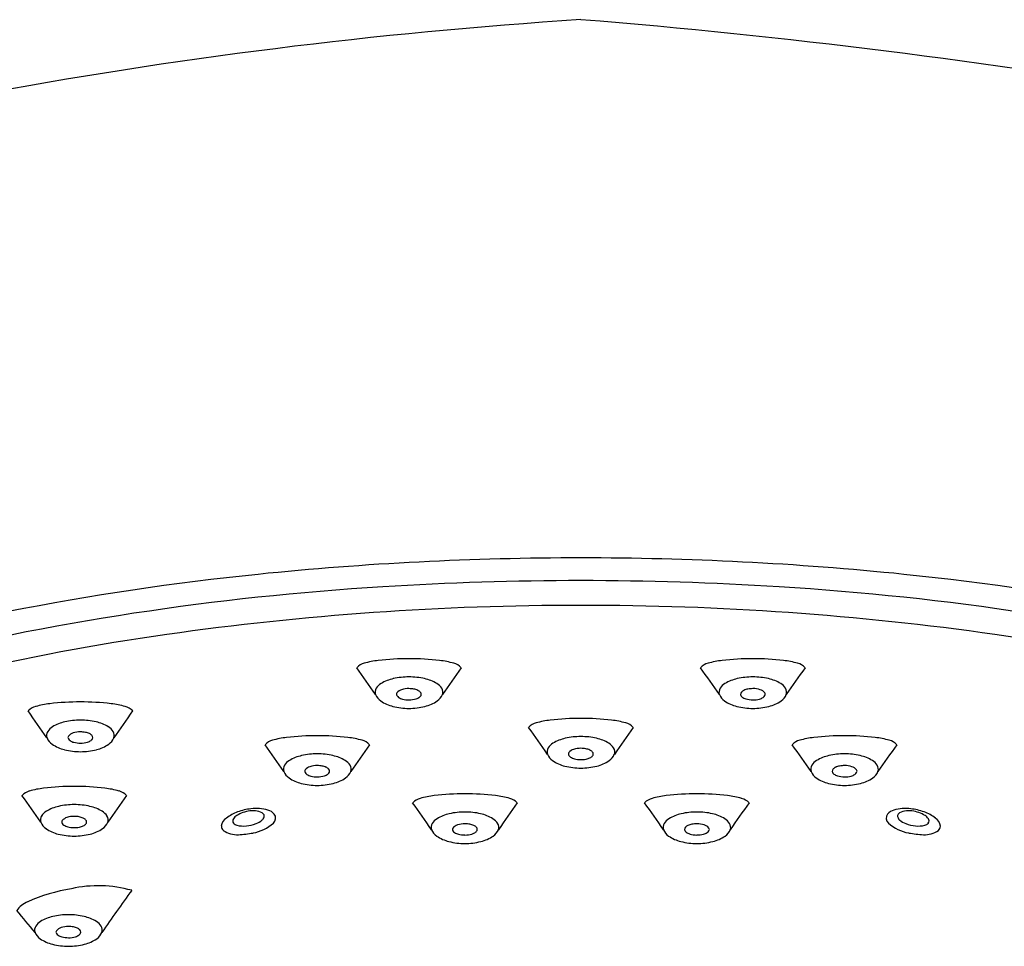
# Model space of a CAD drawing. Extents: x 6858.6 to 6888.1, y 364.5 to 370.9.
# Drawn here: x 6884.6 to 6886.3, y 369.3 to 370.9 of the extents above; entities that cross this region are included whole.
import ezdxf

# ---------------------------------------------------------------- set-up
doc = ezdxf.new("R2010")
doc.units = 0
doc.header["$LTSCALE"] = 0.64311
doc.layers.get('0').update_dxf_attribs({"color": 255, "linetype": 'CONTINUOUS'})

msp = doc.modelspace()

# ---------------------------------------------------------------- linework, layer by layer
for centre, radius, start, end in [((6886.1616, 362.0428), 8.9061, 93.69864, 100.62179), ((6884.5899, 358.6786), 12.2922, 80.33249, 85.34708), ((6885.5852, 364.4412), 5.5453, 89.9811, 95.8379), ((6885.5889, 364.4412), 5.5453, 84.1621, 90.0189), ((6885.5091, 365.1857), 4.7969, 95.8379, 106.4168), ((6885.665, 365.1857), 4.7969, 73.5832, 84.1621), ((6885.5298, 365.1341), 4.8104, 93.4575, 103.9065), ((6885.5864, 364.5023), 5.4444, 89.9933, 93.6509), ((6885.5877, 364.5023), 5.4444, 86.3491, 90.0067), ((6885.6443, 365.1341), 4.8104, 76.0935, 86.5425), ((6885.5824, 364.7833), 5.12, 89.9481, 98.0941), ((6885.5917, 364.7833), 5.12, 81.9059, 90.0519), ((6885.4449, 365.7498), 4.1438, 98.0941, 108.508), ((6885.7291, 365.7498), 4.1438, 71.492, 81.9059), ((6885.2155, 369.773), 0.03, 105.9785, 135.3855), ((6882.8348, 368.114), 2.8964, 34.3148, 35.4538), ((6885.2492, 369.6551), 0.1526, 96.5099, 105.9785), ((6885.2852, 369.3397), 0.4701, 89.9417, 96.5099), ((6885.2862, 369.3397), 0.4701, 83.4901, 90.0583), ((6885.3222, 369.6551), 0.1526, 74.0215, 83.4901), ((6887.7367, 368.114), 2.8964, 144.5462, 145.6852), ((6885.3559, 369.773), 0.03, 44.6145, 74.0215), ((6885.8181, 369.773), 0.03, 105.9785, 135.3855), ((6883.4374, 368.114), 2.8964, 34.3148, 35.4538), ((6885.8519, 369.6551), 0.1526, 96.5099, 105.9785), ((6885.8879, 369.3397), 0.4701, 89.9417, 96.5099), ((6885.8889, 369.3397), 0.4701, 83.4901, 90.0583), ((6885.9248, 369.6551), 0.1526, 74.0215, 83.4901), ((6888.3393, 368.114), 2.8964, 144.5462, 145.6852), ((6885.9586, 369.773), 0.03, 44.6145, 74.0215), ((6885.2855, 369.6542), 0.1237, 89.9224, 102.7294), ((6885.2859, 369.6542), 0.1237, 77.2706, 90.0776), ((6885.8882, 369.6542), 0.1237, 89.9224, 102.7294), ((6885.8885, 369.6542), 0.1237, 77.2706, 90.0776), ((6885.2498, 369.7446), 0.0253, 121.0925, 148.1495), ((6885.2743, 369.704), 0.0726, 102.7294, 121.0925), ((6885.2971, 369.704), 0.0726, 58.9075, 77.2706), ((6885.3216, 369.7446), 0.0253, 31.8505, 58.9075), ((6885.8525, 369.7446), 0.0253, 121.0925, 148.1495), ((6885.877, 369.704), 0.0726, 102.7294, 121.0925), ((6885.8998, 369.704), 0.0726, 58.9075, 77.2706), ((6885.9242, 369.7446), 0.0253, 31.8505, 58.9075), ((6885.2395, 369.751), 0.0131, 148.1495, 198.6984), ((6885.2504, 369.7567), 0.0253, 202.9688, 235.792), ((6885.2676, 369.7475), 0.00384, 140.9569, 218.9587), ((6885.2779, 369.7392), 0.017, 107.0137, 140.9569), ((6885.2727, 369.75), 0.00947, 211.5271, 237.2039), ((6885.2856, 369.714), 0.0434, 89.8311, 107.0137), ((6885.2858, 369.712), 0.0453, 78.9361, 90.0973), ((6885.2884, 369.7255), 0.0316, 65.8627, 78.9361), ((6885.2922, 369.7593), 0.0208, 286.7036, 306.0513), ((6885.2953, 369.7408), 0.0148, 45.8092, 65.8627), ((6885.2994, 369.7494), 0.00849, 306.0513, 322.2742), ((6885.3014, 369.7471), 0.00597, 359.7311, 45.8092), ((6885.3032, 369.7471), 0.00417, 314.877, 359.7311), ((6885.321, 369.7567), 0.0253, 304.208, 337.0312), ((6885.3319, 369.751), 0.0131, 341.3016, 31.8505), ((6885.8421, 369.751), 0.0131, 148.1495, 198.6984), ((6885.8531, 369.7567), 0.0253, 202.9688, 235.792), ((6885.8727, 369.7471), 0.00597, 134.1908, 180.2689), ((6885.8709, 369.7471), 0.00417, 180.2689, 225.123), ((6885.8746, 369.7494), 0.00849, 217.7258, 233.9487), ((6885.8788, 369.7408), 0.0148, 114.1373, 134.1908), ((6885.8819, 369.7593), 0.0208, 233.9487, 253.2964), ((6885.8857, 369.7255), 0.0316, 101.0639, 114.1373), ((6885.8883, 369.712), 0.0453, 89.9027, 101.0639), ((6885.8885, 369.714), 0.0434, 72.9863, 90.1689), ((6885.8962, 369.7392), 0.017, 39.0431, 72.9863), ((6885.9014, 369.75), 0.00947, 302.7961, 328.4729), ((6885.9064, 369.7475), 0.00384, 321.0413, 39.0431), ((6885.9237, 369.7567), 0.0253, 304.208, 337.0312), ((6885.9346, 369.751), 0.0131, 341.3016, 31.8505), ((6884.6397, 369.6972), 0.03, 105.9785, 135.3855), ((6884.6734, 369.5792), 0.1526, 96.5099, 105.9785), ((6884.7094, 369.2639), 0.4701, 89.9417, 96.5099), ((6884.7104, 369.2639), 0.4701, 83.4901, 90.0583), ((6884.7464, 369.5792), 0.1526, 74.0215, 83.4901), ((6884.7801, 369.6972), 0.03, 44.6145, 74.0215), ((6885.2737, 369.791), 0.0668, 235.792, 256.1126), ((6885.2883, 369.8538), 0.1313, 256.5199, 268.878), ((6885.2803, 369.7618), 0.0235, 237.2039, 255.016), ((6885.2856, 369.7813), 0.0437, 255.016, 270.1957), ((6885.286, 369.7801), 0.0425, 269.6292, 286.7036), ((6885.2831, 369.8538), 0.1313, 271.122, 283.4801), ((6885.2977, 369.791), 0.0668, 283.8874, 304.208), ((6885.8764, 369.791), 0.0668, 235.792, 256.1126), ((6885.891, 369.8538), 0.1313, 256.5199, 268.878), ((6885.8881, 369.7801), 0.0425, 253.2964, 270.3708), ((6885.8885, 369.7813), 0.0437, 269.8043, 284.984), ((6885.8858, 369.8538), 0.1313, 271.122, 283.4801), ((6885.8938, 369.7618), 0.0235, 284.984, 302.7961), ((6885.9004, 369.791), 0.0668, 283.8874, 304.208), ((6882.2589, 368.0381), 2.8964, 34.3148, 35.4538), ((6887.1608, 368.0381), 2.8964, 144.5462, 145.6852), ((6884.6985, 369.6282), 0.0726, 102.7294, 121.0925), ((6884.7097, 369.5784), 0.1237, 89.9224, 102.7294), ((6884.7101, 369.5784), 0.1237, 77.2706, 90.0776), ((6884.7213, 369.6282), 0.0726, 58.9075, 77.2706), ((6885.5168, 369.6684), 0.03, 105.9785, 135.3855), ((6885.5506, 369.5504), 0.1526, 96.5099, 105.9785), ((6885.5866, 369.235), 0.4701, 89.9417, 96.5099), ((6885.5875, 369.235), 0.4701, 83.4901, 90.0583), ((6885.6235, 369.5504), 0.1526, 74.0215, 83.4901), ((6885.6573, 369.6684), 0.03, 44.6145, 74.0215), ((6884.6636, 369.6752), 0.0131, 148.1495, 198.6984), ((6884.674, 369.6687), 0.0253, 121.0925, 148.1495), ((6884.6918, 369.6716), 0.00384, 140.9569, 218.9587), ((6884.702, 369.6633), 0.017, 107.0137, 140.9569), ((6884.7098, 369.6381), 0.0434, 89.8311, 107.0137), ((6884.71, 369.6362), 0.0453, 78.9361, 90.0973), ((6884.7126, 369.6496), 0.0316, 65.8627, 78.9361), ((6884.7195, 369.665), 0.0148, 45.8092, 65.8627), ((6884.7256, 369.6713), 0.00597, 359.7311, 45.8092), ((6884.7458, 369.6687), 0.0253, 31.8505, 58.9075), ((6884.7561, 369.6752), 0.0131, 341.3016, 31.8505), ((6885.1245, 369.2047), 0.4701, 89.9417, 96.5099), ((6885.1255, 369.2047), 0.4701, 83.4901, 90.0583), ((6883.1361, 368.0093), 2.8964, 34.3148, 35.4538), ((6885.5869, 369.5496), 0.1237, 89.9224, 102.7294), ((6885.5872, 369.5496), 0.1237, 77.2706, 90.0776), ((6888.038, 368.0093), 2.8964, 144.5462, 145.6852), ((6886.0486, 369.2047), 0.4701, 89.9417, 96.5099), ((6886.0496, 369.2047), 0.4701, 83.4901, 90.0583), ((6884.6746, 369.6809), 0.0253, 202.9688, 235.792), ((6884.6979, 369.7152), 0.0668, 235.792, 256.1126), ((6884.6969, 369.6741), 0.00947, 211.5271, 237.2039), ((6884.7045, 369.6859), 0.0235, 237.2039, 255.016), ((6884.7097, 369.7055), 0.0437, 255.016, 270.1957), ((6884.7102, 369.7042), 0.0425, 269.6292, 286.7036), ((6884.7164, 369.6835), 0.0208, 286.7036, 306.0513), ((6884.7236, 369.6735), 0.00849, 306.0513, 322.2742), ((6884.7274, 369.6713), 0.00417, 314.877, 359.7311), ((6884.7219, 369.7152), 0.0668, 283.8874, 304.208), ((6884.7452, 369.6809), 0.0253, 304.208, 337.0312), ((6885.0548, 369.638), 0.03, 105.9785, 135.3855), ((6882.6741, 367.979), 2.8964, 34.3148, 35.4538), ((6885.0885, 369.5201), 0.1526, 96.5099, 105.9785), ((6885.1615, 369.5201), 0.1526, 74.0215, 83.4901), ((6887.576, 367.979), 2.8964, 144.5462, 145.6852), ((6885.1952, 369.638), 0.03, 44.6145, 74.0215), ((6885.5512, 369.6399), 0.0253, 121.0925, 148.1495), ((6885.5756, 369.5994), 0.0726, 102.7294, 121.0925), ((6885.5985, 369.5994), 0.0726, 58.9075, 77.2706), ((6885.6229, 369.6399), 0.0253, 31.8505, 58.9075), ((6885.9788, 369.638), 0.03, 105.9785, 135.3855), ((6883.5981, 367.979), 2.8964, 34.3148, 35.4538), ((6886.0126, 369.5201), 0.1526, 96.5099, 105.9785), ((6886.0855, 369.5201), 0.1526, 74.0215, 83.4901), ((6888.5, 367.979), 2.8964, 144.5462, 145.6852), ((6886.1193, 369.638), 0.03, 44.6145, 74.0215), ((6884.7125, 369.778), 0.1313, 256.5199, 268.878), ((6884.7073, 369.778), 0.1313, 271.122, 283.4801), ((6885.1136, 369.5691), 0.0726, 102.7294, 121.0925), ((6885.1248, 369.5193), 0.1237, 89.9224, 102.7294), ((6885.1252, 369.5193), 0.1237, 77.2706, 90.0776), ((6885.1364, 369.5691), 0.0726, 58.9075, 77.2706), ((6885.5408, 369.6464), 0.0131, 148.1495, 198.6984), ((6885.5517, 369.6521), 0.0253, 202.9688, 235.792), ((6885.569, 369.6428), 0.00384, 140.9569, 218.9587), ((6885.5792, 369.6345), 0.017, 107.0137, 140.9569), ((6885.5741, 369.6453), 0.00947, 211.5271, 237.2039), ((6885.5869, 369.6093), 0.0434, 89.8311, 107.0137), ((6885.5871, 369.6074), 0.0453, 78.9361, 90.0973), ((6885.5898, 369.6208), 0.0316, 65.8627, 78.9361), ((6885.5966, 369.6362), 0.0148, 45.8092, 65.8627), ((6885.6008, 369.6447), 0.00849, 306.0513, 322.2742), ((6885.6028, 369.6425), 0.00597, 359.7311, 45.8092), ((6885.6046, 369.6425), 0.00417, 314.877, 359.7311), ((6885.6223, 369.6521), 0.0253, 304.208, 337.0312), ((6885.6333, 369.6464), 0.0131, 341.3016, 31.8505), ((6886.0377, 369.5691), 0.0726, 102.7294, 121.0925), ((6886.0489, 369.5193), 0.1237, 89.9224, 102.7294), ((6886.0492, 369.5193), 0.1237, 77.2706, 90.0776), ((6886.0605, 369.5691), 0.0726, 58.9075, 77.2706), ((6885.0788, 369.6161), 0.0131, 148.1495, 198.6984), ((6885.0891, 369.6096), 0.0253, 121.0925, 148.1495), ((6885.1249, 369.579), 0.0434, 89.8311, 107.0137), ((6885.1251, 369.5771), 0.0453, 78.9361, 90.0973), ((6885.1277, 369.5905), 0.0316, 65.8627, 78.9361), ((6885.1609, 369.6096), 0.0253, 31.8505, 58.9075), ((6885.1713, 369.6161), 0.0131, 341.3016, 31.8505), ((6885.575, 369.6863), 0.0668, 235.792, 256.1126), ((6885.5896, 369.7492), 0.1313, 256.5199, 268.878), ((6885.5817, 369.6571), 0.0235, 237.2039, 255.016), ((6885.5869, 369.6767), 0.0437, 255.016, 270.1957), ((6885.5873, 369.6754), 0.0425, 269.6292, 286.7036), ((6885.5845, 369.7492), 0.1313, 271.122, 283.4801), ((6885.5935, 369.6546), 0.0208, 286.7036, 306.0513), ((6885.599, 369.6863), 0.0668, 283.8874, 304.208), ((6886.0028, 369.6161), 0.0131, 148.1495, 198.6984), ((6886.0132, 369.6096), 0.0253, 121.0925, 148.1495), ((6886.0464, 369.5905), 0.0316, 101.0639, 114.1373), ((6886.049, 369.5771), 0.0453, 89.9027, 101.0639), ((6886.0492, 369.579), 0.0434, 72.9863, 90.1689), ((6886.0849, 369.6096), 0.0253, 31.8505, 58.9075), ((6886.0953, 369.6161), 0.0131, 341.3016, 31.8505), ((6885.0897, 369.6218), 0.0253, 202.9688, 235.792), ((6885.1069, 369.6125), 0.00384, 140.9569, 218.9587), ((6885.1172, 369.6042), 0.017, 107.0137, 140.9569), ((6885.112, 369.615), 0.00947, 211.5271, 237.2039), ((6885.1196, 369.6268), 0.0235, 237.2039, 255.016), ((6885.1249, 369.6463), 0.0437, 255.016, 270.1957), ((6885.1253, 369.6451), 0.0425, 269.6292, 286.7036), ((6885.1315, 369.6243), 0.0208, 286.7036, 306.0513), ((6885.1346, 369.6059), 0.0148, 45.8092, 65.8627), ((6885.1387, 369.6144), 0.00849, 306.0513, 322.2742), ((6885.1407, 369.6122), 0.00597, 359.7311, 45.8092), ((6885.1425, 369.6122), 0.00417, 314.877, 359.7311), ((6885.1603, 369.6218), 0.0253, 304.208, 337.0312), ((6886.0138, 369.6218), 0.0253, 202.9688, 235.792), ((6886.0334, 369.6122), 0.00597, 134.1908, 180.2689), ((6886.0316, 369.6122), 0.00417, 180.2689, 225.123), ((6886.0353, 369.6144), 0.00849, 217.7258, 233.9487), ((6886.0395, 369.6059), 0.0148, 114.1373, 134.1908), ((6886.0426, 369.6243), 0.0208, 233.9487, 253.2964), ((6886.0488, 369.6451), 0.0425, 253.2964, 270.3708), ((6886.0492, 369.6463), 0.0437, 269.8043, 284.984), ((6886.0545, 369.6268), 0.0235, 284.984, 302.7961), ((6886.0569, 369.6042), 0.017, 39.0431, 72.9863), ((6886.0621, 369.615), 0.00947, 302.7961, 328.4729), ((6886.0671, 369.6125), 0.00384, 321.0413, 39.0431), ((6886.0844, 369.6218), 0.0253, 304.208, 337.0312), ((6885.113, 369.656), 0.0668, 235.792, 256.1126), ((6885.1276, 369.7188), 0.1313, 256.5199, 268.878), ((6885.1224, 369.7188), 0.1313, 271.122, 283.4801), ((6885.137, 369.656), 0.0668, 283.8874, 304.208), ((6886.0371, 369.656), 0.0668, 235.792, 256.1126), ((6886.0517, 369.7188), 0.1313, 256.5199, 268.878), ((6886.0465, 369.7188), 0.1313, 271.122, 283.4801), ((6886.0611, 369.656), 0.0668, 283.8874, 304.208), ((6884.6289, 369.5491), 0.03, 105.9785, 135.3855), ((6882.2481, 367.8901), 2.8964, 34.3148, 35.4538), ((6884.6626, 369.4311), 0.1526, 96.5099, 105.9785), ((6884.6986, 369.1158), 0.4701, 89.9417, 96.5099), ((6884.6996, 369.1158), 0.4701, 83.4901, 90.0583), ((6884.7356, 369.4311), 0.1526, 74.0215, 83.4901), ((6887.15, 367.8901), 2.8964, 144.5462, 145.6852), ((6884.7693, 369.5491), 0.03, 44.6145, 74.0215), ((6885.3473, 369.4181), 0.1526, 96.5099, 105.9785), ((6885.3833, 369.1028), 0.4701, 89.9417, 96.5099), ((6885.3843, 369.1028), 0.4701, 83.4901, 90.0583), ((6885.4203, 369.4181), 0.1526, 74.0215, 83.4901), ((6885.7538, 369.4181), 0.1526, 96.5099, 105.9785), ((6885.7898, 369.1028), 0.4701, 89.9417, 96.5099), ((6885.7908, 369.1028), 0.4701, 83.4901, 90.0583), ((6885.8268, 369.4181), 0.1526, 74.0215, 83.4901), ((6884.6989, 369.4303), 0.1237, 89.9224, 102.7294), ((6884.6993, 369.4303), 0.1237, 77.2706, 90.0776), ((6885.3136, 369.5361), 0.03, 105.9785, 135.3855), ((6882.9328, 367.8771), 2.8964, 34.3148, 35.4538), ((6887.8347, 367.8771), 2.8964, 144.5462, 145.6852), ((6885.454, 369.5361), 0.03, 44.6145, 74.0215), ((6885.7201, 369.5361), 0.03, 105.9785, 135.3855), ((6883.3393, 367.8771), 2.8964, 34.3148, 35.4538), ((6888.2412, 367.8771), 2.8964, 144.5462, 145.6852), ((6885.8605, 369.5361), 0.03, 44.6145, 74.0215), ((6884.6632, 369.5206), 0.0253, 121.0925, 148.1495), ((6884.6877, 369.4801), 0.0726, 102.7294, 121.0925), ((6884.7105, 369.4801), 0.0726, 58.9075, 77.2706), ((6884.735, 369.5206), 0.0253, 31.8505, 58.9075), ((6885.0092, 369.4746), 0.0707, 109.8307, 127.846), ((6885.0094, 369.4955), 0.0469, 108.3255, 123.1746), ((6885.021, 369.4441), 0.1033, 96.8216, 110.2278), ((6885.0128, 369.4873), 0.0558, 82.9413, 109.0294), ((6885.0183, 369.4755), 0.0718, 73.6504, 97.7148), ((6885.0181, 369.5246), 0.0181, 45.1055, 85.0785), ((6885.0265, 369.5338), 0.0057, 339.3761, 39.4469), ((6885.0319, 369.5215), 0.0239, 41.8388, 73.8189), ((6885.0403, 369.5304), 0.0117, 311.9866, 36.9349), ((6885.3724, 369.4671), 0.0726, 102.7294, 121.0925), ((6885.3836, 369.4173), 0.1237, 89.9224, 102.7294), ((6885.384, 369.4173), 0.1237, 77.2706, 90.0776), ((6885.3952, 369.4671), 0.0726, 58.9075, 77.2706), ((6885.7789, 369.4671), 0.0726, 102.7294, 121.0925), ((6885.7901, 369.4173), 0.1237, 89.9224, 102.7294), ((6885.7905, 369.4173), 0.1237, 77.2706, 90.0776), ((6885.8017, 369.4671), 0.0726, 58.9075, 77.2706), ((6886.1338, 369.5304), 0.0117, 143.0651, 228.0134), ((6886.1422, 369.5215), 0.0239, 106.1811, 138.1612), ((6886.1557, 369.4755), 0.0718, 82.2852, 106.3496), ((6886.1476, 369.5338), 0.0057, 140.5531, 200.6239), ((6886.156, 369.5246), 0.0181, 94.9215, 134.8945), ((6886.1613, 369.4873), 0.0558, 70.9706, 97.0587), ((6886.1531, 369.4441), 0.1033, 69.7722, 83.1784), ((6886.1647, 369.4955), 0.0469, 56.8254, 71.6745), ((6886.1649, 369.4746), 0.0707, 52.154, 70.1693), ((6884.6528, 369.5271), 0.0131, 148.1495, 198.6984), ((6884.6638, 369.5328), 0.0253, 202.9688, 235.792), ((6884.681, 369.5235), 0.00384, 140.9569, 218.9587), ((6884.6912, 369.5152), 0.017, 107.0137, 140.9569), ((6884.6861, 369.526), 0.00947, 211.5271, 237.2039), ((6884.6937, 369.5378), 0.0235, 237.2039, 255.016), ((6884.699, 369.49), 0.0434, 89.8311, 107.0137), ((6884.6992, 369.4881), 0.0453, 78.9361, 90.0973), ((6884.7018, 369.5015), 0.0316, 65.8627, 78.9361), ((6884.7056, 369.5354), 0.0208, 286.7036, 306.0513), ((6884.7087, 369.5169), 0.0148, 45.8092, 65.8627), ((6884.7128, 369.5254), 0.00849, 306.0513, 322.2742), ((6884.7148, 369.5232), 0.00597, 359.7311, 45.8092), ((6884.7166, 369.5232), 0.00417, 314.877, 359.7311), ((6884.7344, 369.5328), 0.0253, 304.208, 337.0312), ((6884.7453, 369.5271), 0.0131, 341.3016, 31.8505), ((6884.977, 369.5134), 0.0204, 123.2698, 172.6015), ((6884.9837, 369.5254), 0.00682, 145.0573, 215.444), ((6884.995, 369.5175), 0.0206, 123.1746, 145.0573), ((6884.9871, 369.5299), 0.0123, 222.9483, 255.7604), ((6884.9956, 369.5631), 0.0467, 255.7604, 276.3421), ((6884.9927, 369.5887), 0.0724, 276.3421, 290.1251), ((6885, 369.5752), 0.072, 279.9415, 311.9866), ((6885.0053, 369.5545), 0.0359, 290.1251, 310.3139), ((6885.021, 369.5359), 0.0115, 310.3139, 339.3761), ((6885.3375, 369.5141), 0.0131, 148.1495, 198.6984), ((6885.3479, 369.5076), 0.0253, 121.0925, 148.1495), ((6885.3759, 369.5022), 0.017, 107.0137, 140.9569), ((6885.3837, 369.477), 0.0434, 89.8311, 107.0137), ((6885.3839, 369.4751), 0.0453, 78.9361, 90.0973), ((6885.3865, 369.4885), 0.0316, 65.8627, 78.9361), ((6885.4197, 369.5076), 0.0253, 31.8505, 58.9075), ((6885.43, 369.5141), 0.0131, 341.3016, 31.8505), ((6885.744, 369.5141), 0.0131, 148.1495, 198.6984), ((6885.7544, 369.5076), 0.0253, 121.0925, 148.1495), ((6885.7876, 369.4885), 0.0316, 101.0639, 114.1373), ((6885.7902, 369.4751), 0.0453, 89.9027, 101.0639), ((6885.7904, 369.477), 0.0434, 72.9863, 90.1689), ((6885.7981, 369.5022), 0.017, 39.0431, 72.9863), ((6885.8262, 369.5076), 0.0253, 31.8505, 58.9075), ((6885.8365, 369.5141), 0.0131, 341.3016, 31.8505), ((6886.1741, 369.5752), 0.072, 228.0134, 260.0585), ((6886.153, 369.5359), 0.0115, 200.6239, 229.6861), ((6886.1688, 369.5545), 0.0359, 229.6861, 249.8749), ((6886.1814, 369.5887), 0.0724, 249.8749, 263.6579), ((6886.1785, 369.5631), 0.0467, 263.6579, 284.2396), ((6886.187, 369.5299), 0.0123, 284.2396, 317.0517), ((6886.1791, 369.5175), 0.0206, 34.9427, 56.8254), ((6886.1904, 369.5254), 0.00682, 324.556, 34.9427), ((6886.197, 369.5134), 0.0204, 7.3985, 56.7302), ((6884.6871, 369.5671), 0.0668, 235.792, 256.1126), ((6884.7017, 369.6299), 0.1313, 256.5199, 268.878), ((6884.6989, 369.5574), 0.0437, 255.016, 270.1957), ((6884.6994, 369.5561), 0.0425, 269.6292, 286.7036), ((6884.6965, 369.6299), 0.1313, 271.122, 283.4801), ((6884.7111, 369.5671), 0.0668, 283.8874, 304.208), ((6884.9675, 369.5164), 0.0106, 182.0115, 227.9678), ((6884.9844, 369.5449), 0.0437, 236.5956, 273.1753), ((6884.9747, 369.7195), 0.2186, 273.1753, 279.9415), ((6885.3485, 369.5198), 0.0253, 202.9688, 235.792), ((6885.3657, 369.5105), 0.00384, 140.9569, 218.9587), ((6885.3708, 369.5131), 0.00947, 211.5271, 237.2039), ((6885.3784, 369.5248), 0.0235, 237.2039, 255.016), ((6885.3836, 369.5444), 0.0437, 255.016, 270.1957), ((6885.3841, 369.5431), 0.0425, 269.6292, 286.7036), ((6885.3903, 369.5224), 0.0208, 286.7036, 306.0513), ((6885.3934, 369.5039), 0.0148, 45.8092, 65.8627), ((6885.3975, 369.5124), 0.00849, 306.0513, 322.2742), ((6885.3995, 369.5102), 0.00597, 359.7311, 45.8092), ((6885.4013, 369.5102), 0.00417, 314.877, 359.7311), ((6885.4191, 369.5198), 0.0253, 304.208, 337.0312), ((6885.755, 369.5198), 0.0253, 202.9688, 235.792), ((6885.7746, 369.5102), 0.00597, 134.1908, 180.2689), ((6885.7728, 369.5102), 0.00417, 180.2689, 225.123), ((6885.7766, 369.5124), 0.00849, 217.7258, 233.9487), ((6885.7807, 369.5039), 0.0148, 114.1373, 134.1908), ((6885.7838, 369.5224), 0.0208, 233.9487, 253.2964), ((6885.79, 369.5431), 0.0425, 253.2964, 270.3708), ((6885.7904, 369.5444), 0.0437, 269.8043, 284.984), ((6885.7957, 369.5248), 0.0235, 284.984, 302.7961), ((6885.8033, 369.5131), 0.00947, 302.7961, 328.4729), ((6885.8083, 369.5105), 0.00384, 321.0413, 39.0431), ((6885.8256, 369.5198), 0.0253, 304.208, 337.0312), ((6886.1994, 369.7195), 0.2186, 260.0585, 266.8247), ((6886.1897, 369.5449), 0.0437, 266.8247, 303.4044), ((6886.2066, 369.5164), 0.0106, 312.0322, 357.9885), ((6885.3718, 369.5541), 0.0668, 235.792, 256.1126), ((6885.3864, 369.6169), 0.1313, 256.5199, 268.878), ((6885.3812, 369.6169), 0.1313, 271.122, 283.4801), ((6885.3958, 369.5541), 0.0668, 283.8874, 304.208), ((6885.7783, 369.5541), 0.0668, 235.792, 256.1126), ((6885.7929, 369.6169), 0.1313, 256.5199, 268.878), ((6885.7877, 369.6169), 0.1313, 271.122, 283.4801), ((6885.8023, 369.5541), 0.0668, 283.8874, 304.208), ((6884.7443, 369.1014), 0.3092, 99.3739, 114.2237), ((6884.7413, 369.1944), 0.2173, 74.411, 102.5758), ((6887.1399, 367.6969), 2.8964, 143.8969, 145.6852), ((6884.632, 369.3454), 0.0407, 111.0218, 145.9236), ((6882.9416, 367.959), 2.175, 39.0669, 40.3813), ((6884.653, 369.3275), 0.0253, 121.0925, 148.1495), ((6884.6775, 369.287), 0.0726, 102.7294, 121.0925), ((6884.6887, 369.2372), 0.1237, 89.9224, 102.7294), ((6884.6891, 369.2372), 0.1237, 77.2706, 90.0776), ((6884.7003, 369.287), 0.0726, 58.9075, 77.2706), ((6884.7248, 369.3275), 0.0253, 31.8505, 58.9075), ((6884.6427, 369.334), 0.0131, 148.1495, 198.6984), ((6884.6536, 369.3397), 0.0253, 202.9688, 235.792), ((6884.6708, 369.3304), 0.00384, 140.9569, 218.9587), ((6884.6811, 369.3221), 0.017, 107.0137, 140.9569), ((6884.6888, 369.2969), 0.0434, 89.8311, 107.0137), ((6884.689, 369.295), 0.0453, 78.9361, 90.0973), ((6884.6916, 369.3084), 0.0316, 65.8627, 78.9361), ((6884.6985, 369.3238), 0.0148, 45.8092, 65.8627), ((6884.7046, 369.3301), 0.00597, 359.7311, 45.8092), ((6884.7064, 369.3301), 0.00417, 314.877, 359.7311), ((6884.7242, 369.3397), 0.0253, 304.208, 337.0312), ((6884.7351, 369.334), 0.0131, 341.3016, 31.8505), ((6884.6769, 369.374), 0.0668, 235.792, 256.1126), ((6884.6759, 369.3329), 0.00947, 211.5271, 237.2039), ((6884.6835, 369.3447), 0.0235, 237.2039, 255.016), ((6884.6887, 369.3643), 0.0437, 255.016, 270.1957), ((6884.6892, 369.363), 0.0425, 269.6292, 286.7036), ((6884.6954, 369.3423), 0.0208, 286.7036, 306.0513), ((6884.7026, 369.3323), 0.00849, 306.0513, 322.2742), ((6884.7009, 369.374), 0.0668, 283.8874, 304.208), ((6884.6915, 369.4368), 0.1313, 256.5199, 268.878), ((6884.6863, 369.4368), 0.1313, 271.122, 283.4801)]:
    msp.add_arc(centre, radius, start, end)

doc.saveas('drawing.dxf')
